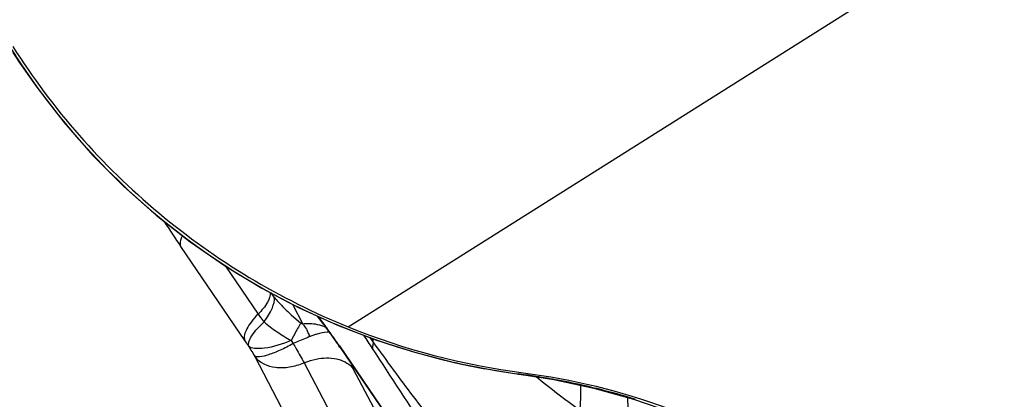
# Model space of a CAD drawing. Units: millimetres. Extents: x 0 to 594, y 0 to 420.
# Drawn here: x 274 to 276, y 277 to 278 of the extents above; entities that cross this region are included whole.
import ezdxf

# ---------------------------------------------------------------- set-up
doc = ezdxf.new("R2010")
doc.units = ezdxf.units.MM
doc.header["$LTSCALE"] = 32.67
doc.layers.get('0').update_dxf_attribs({"linetype": 'CONTINUOUS'})
doc.layers.add('607087453-000_CL', color=7, linetype='CONTINUOUS')
doc.layers.add('DIN912-M10X30-12_9_REF', color=7, linetype='CONTINUOUS')
doc.styles.get("Standard").update_dxf_attribs({"font": 'TXT.SHX', "width": 0.7})
doc.dimstyles.get("Standard").update_dxf_attribs({"dimtxt": 3.5, "dimasz": 3.5, "dimexe": 1.5, "dimexo": 0, "dimtad": 1, "dimdec": 3, "dimdsep": 46, "dimtxsty": 'STANDARD', "dimblk": '_FILLED', "dimblk1": '_FILLED', "dimblk2": '_FILLED', "dimcen": 0.09, "dimclrt": 2, "dimadec": 3, "dimazin": 2, "dimtol": 1, "dimtp": 0.005, "dimtm": 0.005, "dimtfac": 1, "dimtdec": 3, "dimtofl": 0, "dimtmove": 0, "dimatfit": 3, "dimldrblk": '_FILLED', "dimfxl": 1, "dimtolj": 1, "dimarcsym": 0})

# ---------------------------------------------------------------- blocks, each defined once
blk = doc.blocks.new('_FILLED')
at = {"color": 0, "linetype": 'BYBLOCK'}
blk.add_solid([(0, 0), (-1, 0.125), (-1, -0.125)], dxfattribs=at)

msp = doc.modelspace()

# ---------------------------------------------------------------- linework, layer by layer
at = {"layer": '607087453-000_CL', "color": 9, "linetype": 'CONTINUOUS'}
for p, q in [((274.4684, 277.5269), (279.3698, 280.6194)), ((274.2938, 277.5041), (274.186, 277.6623)), ((274.261, 277.6294), (274.3162, 277.5485)), ((274.3744, 277.565), (274.3918, 277.5317)), ((274.3721, 277.5474), (274.3885, 277.5333)), ((274.3796, 277.5186), (274.3718, 277.5037)), ((274.5046, 277.509), (274.5109, 277.5002)), ((274.5109, 277.5002), (274.5095, 277.5071)), ((274.3718, 277.5037), (274.3754, 277.4987)), ((274.4547, 277.4923), (274.4534, 277.4948)), ((274.4534, 277.4948), (274.6605, 277.1911)), ((274.3101, 277.4779), (274.3109, 277.4765)), ((274.3556, 277.3911), (274.311, 277.4764)), ((274.3938, 277.4664), (274.4385, 277.3811)), ((274.5213, 277.3711), (274.4766, 277.4564)), ((274.7579, 277.4472), (274.7557, 277.4475)), ((274.7718, 277.4451), (274.772, 277.4452))]:
    msp.add_line(p, q, dxfattribs=at)
at = {"layer": '607087453-000_CL', "color": 7, "linetype": 'CONTINUOUS'}
for p, q in [((273.9146, 277.9717), (273.9428, 277.9312)), ((274.4256, 277.533), (274.4157, 277.5454)), ((274.4302, 277.5277), (274.4173, 277.5448)), ((274.4547, 277.4923), (274.6602, 277.1909)), ((274.7164, 277.4532), (274.7557, 277.4473)), ((274.7557, 277.4473), (274.7717, 277.4451))]:
    msp.add_line(p, q, dxfattribs=at)
for points in [[(273.9028, 277.9898), (273.9083, 277.9812), (273.9139, 277.9727), (273.9146, 277.9717)], [(273.9428, 277.9312), (273.9886, 277.8721), (274.0377, 277.8163), (274.0897, 277.764), (274.1445, 277.7153), (274.2017, 277.6704), (274.2612, 277.6293), (274.3226, 277.5922), (274.3857, 277.559), (274.4502, 277.5298)], [(274.4502, 277.5298), (274.5158, 277.5047), (274.5823, 277.4835), (274.6493, 277.4664), (274.7164, 277.4532)], [(274.7717, 277.4451), (274.8149, 277.4382), (274.8827, 277.4238), (274.9496, 277.4052), (275.0151, 277.3827), (275.0788, 277.3564), (275.1408, 277.3262), (275.2011, 277.2923), (275.2593, 277.2547), (275.3151, 277.2135), (275.3683, 277.169), (275.4188, 277.1212), (275.4662, 277.0704), (275.5105, 277.0168), (275.5515, 276.9605), (275.5744, 276.9255)]]:
    msp.add_lwpolyline(points, dxfattribs=at)
at = {"layer": '607087453-000_CL', "color": 9, "linetype": 'CONTINUOUS'}
for centre, radius, start, end in [((275.0216, 278.7076), 1.3287, 212.2588, 213.6746), ((274.9131, 278.6359), 1.1986, 213.7009, 252.8487), ((275.5972, 278.6235), 1.7075, 212.553, 214.2607), ((274.424, 277.6425), 0.104, 214.1258, 218.9763), ((274.6169, 277.3863), 0.2717, 150.0467, 150.8553), ((274.4017, 277.4245), 0.1076, 91.3756, 95.2606), ((274.4707, 277.3369), 0.1862, 109.0184, 111.0642), ((274.4556, 277.3806), 0.1399, 106.488, 109.0359), ((268.3242, 273.4436), 7.3914, 33.19684, 33.40353), ((272.8844, 276.5441), 1.7053, 33.9094, 34.2618), ((275.6816, 278.3066), 1.6024, 210.4112, 210.7245), ((274.9149, 278.6394), 1.2025, 252.8159, 253.2398), ((275.7457, 278.3443), 1.6768, 210.7123, 211.1097), ((274.9153, 278.641), 1.2042, 253.2404, 255.6797), ((274.9155, 278.6418), 1.205, 255.6794, 256.5295), ((273.7829, 277.0931), 0.7831, 27.6389, 28.1186), ((274.9153, 278.6407), 1.2039, 256.5292, 258.6833), ((274.9147, 278.6378), 1.201, 258.6836, 259.7604), ((274.9137, 278.6321), 1.1951, 259.759, 262.4041), ((274.7579, 277.4641), 0.0169, 262.4526, 269.9762), ((274.4442, 275.121), 2.3472, 81.9704, 82.3181), ((274.614, 276.3245), 1.1318, 81.2978, 81.9748), ((274.6131, 276.3187), 1.1376, 79.4309, 81.2972), ((274.613, 276.3179), 1.1385, 76.8966, 79.4325), ((274.6141, 276.3227), 1.1335, 76.0504, 76.8954), ((274.6128, 276.3175), 1.1389, 73.1986, 76.049), ((274.6124, 276.3162), 1.1403, 72.6705, 73.1996)]:
    msp.add_arc(centre, radius, start, end, dxfattribs=at)
at = {"layer": '607087453-000_CL', "color": 7, "linetype": 'CONTINUOUS'}
for centre, radius, start, end in [((273.9232, 277.1503), 0.6315, 36.7133, 37.2957), ((273.7476, 277.02), 0.8502, 35.664, 36.6818), ((273.6295, 276.9406), 0.9928, 35.5268, 36.2485), ((274.9177, 278.6383), 1.1988, 247.9869, 262.6057), ((274.3019, 277.4677), 0.1106, 24.3724, 28.7308), ((274.2934, 277.4637), 0.1199, 23.0369, 24.4178), ((273.4355, 276.802), 1.2313, 34.9074, 35.5316), ((273.4456, 276.8048), 1.221, 34.267, 35.6056), ((273.2556, 276.6763), 1.4508, 34.3445, 34.9106)]:
    msp.add_arc(centre, radius, start, end, dxfattribs=at)
for points, knots in [([(273.9026, 277.9999), (273.969, 277.8947), (274.1363, 277.7045), (274.3531, 277.5735), (274.4684, 277.5269)], [0, 0, 0, 0, 0.500221, 1, 1, 1, 1]), ([(274.3918, 277.5317), (274.3924, 277.5309), (274.395, 277.5274), (274.3972, 277.5237), (274.3988, 277.5208)], [0, 0, 0, 0, 0.239153, 1, 1, 1, 1]), ([(274.7634, 277.4495), (274.8459, 277.4388), (275.009, 277.399), (275.2344, 277.2874), (275.4303, 277.1293), (275.5349, 276.9977), (275.5793, 276.9272)], [0, 0, 0, 0, 0.249729, 0.499647, 0.749751, 1, 1, 1, 1])]:
    msp.add_open_spline(points, degree=3, knots=knots, dxfattribs=at)
at = {"layer": '607087453-000_CL', "color": 9, "linetype": 'CONTINUOUS'}
for points in [[(273.9146, 277.9717), (273.9149, 277.9713), (273.9154, 277.971), (273.9159, 277.9708)], [(274.3918, 277.5317), (274.3906, 277.5317), (274.3895, 277.5325), (274.3885, 277.5333)]]:
    msp.add_open_spline(points, degree=3, dxfattribs=at)
for points, knots in [([(274.186, 277.6623), (274.1855, 277.6635), (274.1843, 277.6697), (274.1865, 277.6761), (274.1887, 277.6805)], [0, 0, 0, 0, 0.205905, 1, 1, 1, 1]), ([(274.3364, 277.585), (274.3373, 277.5794), (274.3314, 277.5651), (274.3223, 277.5545), (274.3162, 277.5485)], [0, 0, 0, 0, 0.396707, 1, 1, 1, 1]), ([(274.3263, 277.5353), (274.3318, 277.5426), (274.3399, 277.5553), (274.3445, 277.5711), (274.3432, 277.577)], [0, 0, 0, 0, 0.598817, 1, 1, 1, 1]), ([(274.3432, 277.577), (274.3454, 277.5743), (274.3545, 277.5639), (274.3645, 277.5543), (274.3721, 277.5474)], [0, 0, 0, 0, 0.256072, 1, 1, 1, 1]), ([(274.3162, 277.5485), (274.3122, 277.5444), (274.305, 277.5365), (274.2957, 277.5226), (274.2915, 277.5102), (274.2938, 277.5041)], [0, 0, 0, 0, 0.33556, 0.618216, 1, 1, 1, 1]), ([(274.3162, 277.5485), (274.3171, 277.5473), (274.3202, 277.5427), (274.3237, 277.5384), (274.3263, 277.5353)], [0, 0, 0, 0, 0.266722, 1, 1, 1, 1]), ([(274.3004, 277.4943), (274.2997, 277.4967), (274.3006, 277.5032), (274.3085, 277.5179), (274.3186, 277.5282), (274.3263, 277.5353)], [0, 0, 0, 0, 0.150124, 0.367371, 1, 1, 1, 1]), ([(274.3263, 277.5353), (274.3298, 277.5324), (274.3368, 277.5266), (274.352, 277.5161), (274.3637, 277.5084), (274.3718, 277.5037)], [0, 0, 0, 0, 0.242315, 0.494573, 1, 1, 1, 1]), ([(274.3885, 277.5333), (274.388, 277.5325), (274.3855, 277.5287), (274.3832, 277.5249), (274.3815, 277.5219)], [0, 0, 0, 0, 0.226104, 1, 1, 1, 1]), ([(274.4129, 277.5313), (274.4118, 277.5315), (274.4072, 277.532), (274.4026, 277.5322), (274.3991, 277.5321)], [0, 0, 0, 0, 0.238713, 1, 1, 1, 1]), ([(274.4314, 277.5252), (274.4301, 277.526), (274.4242, 277.5289), (274.4178, 277.5306), (274.4129, 277.5313)], [0, 0, 0, 0, 0.238362, 1, 1, 1, 1]), ([(274.4037, 277.5106), (274.4015, 277.5097), (274.392, 277.506), (274.3826, 277.5019), (274.3754, 277.4987)], [0, 0, 0, 0, 0.234874, 1, 1, 1, 1]), ([(274.4369, 277.5177), (274.4356, 277.5179), (274.4284, 277.5181), (274.4214, 277.5164), (274.4159, 277.5148)], [0, 0, 0, 0, 0.19724, 1, 1, 1, 1]), ([(274.3718, 277.5037), (274.3573, 277.4978), (274.3368, 277.4913), (274.3123, 277.4896), (274.3028, 277.4921), (274.3002, 277.4945)], [0, 0, 0, 0, 0.631358, 0.854762, 1, 1, 1, 1]), ([(274.3754, 277.4987), (274.3682, 277.4946), (274.3545, 277.4877), (274.3356, 277.4801), (274.322, 277.4765), (274.314, 277.4762), (274.311, 277.4771), (274.3101, 277.4779)], [0, 0, 0, 0, 0.355983, 0.655271, 0.874265, 0.94835, 1, 1, 1, 1]), ([(274.3754, 277.4987), (274.3772, 277.4958), (274.3835, 277.4851), (274.3896, 277.4743), (274.3938, 277.4664)], [0, 0, 0, 0, 0.27312, 1, 1, 1, 1]), ([(274.5109, 277.5002), (274.5105, 277.4993), (274.5095, 277.4962), (274.509, 277.4928), (274.5093, 277.4905)], [0, 0, 0, 0, 0.290512, 1, 1, 1, 1]), ([(274.7587, 277.105), (274.7378, 277.1374), (274.655, 277.2661), (274.572, 277.3947), (274.5093, 277.4905)], [0, 0, 0, 0, 0.251915, 1, 1, 1, 1]), ([(274.5109, 277.5002), (274.5329, 277.4697), (274.5774, 277.4089), (274.6471, 277.3193), (274.7193, 277.2306), (274.768, 277.1713), (274.7924, 277.1415)], [0, 0, 0, 0, 0.247212, 0.495844, 0.746449, 1, 1, 1, 1]), ([(274.311, 277.4764), (274.3186, 277.4659), (274.3407, 277.4573), (274.3699, 277.4585), (274.3859, 277.463), (274.3938, 277.4664)], [0, 0, 0, 0, 0.440363, 0.708527, 1, 1, 1, 1]), ([(274.3938, 277.4663), (274.3958, 277.4671), (274.4039, 277.4702), (274.4123, 277.4723), (274.4186, 277.4733)], [0, 0, 0, 0, 0.254694, 1, 1, 1, 1]), ([(274.4186, 277.4733), (274.4299, 277.4751), (274.4514, 277.4752), (274.4709, 277.4639), (274.4766, 277.4564)], [0, 0, 0, 0, 0.547026, 1, 1, 1, 1]), ([(274.7717, 277.4451), (274.7717, 277.4451), (274.7718, 277.4451), (274.7718, 277.4451), (274.7718, 277.4451)], [0, 0, 0, 0, 0.496422, 1, 1, 1, 1]), ([(274.8592, 277.3856), (274.853, 277.3901), (274.8278, 277.4086), (274.8032, 277.4278), (274.785, 277.4427)], [0, 0, 0, 0, 0.246902, 1, 1, 1, 1]), ([(274.8593, 277.3856), (274.8595, 277.3893), (274.8604, 277.4036), (274.8608, 277.418), (274.8607, 277.4286)], [0, 0, 0, 0, 0.258289, 1, 1, 1, 1]), ([(274.9397, 277.3372), (274.94, 277.3434), (274.9409, 277.3671), (274.9407, 277.3908), (274.9396, 277.4082)], [0, 0, 0, 0, 0.263373, 1, 1, 1, 1])]:
    msp.add_open_spline(points, degree=3, knots=knots, dxfattribs=at)

# ---------------------------------------------------------------- leaders
at = {"layer": 'DIN912-M10X30-12_9_REF', "color": 3, "linetype": 'CONTINUOUS'}
msp.add_leader([(288.2464, 259.361), (249.2098, 294.7272)], dimstyle='STANDARD', override={"dimtad": 0, "dimldrblk": 'DOT'}, dxfattribs=at)

doc.saveas('drawing.dxf')
